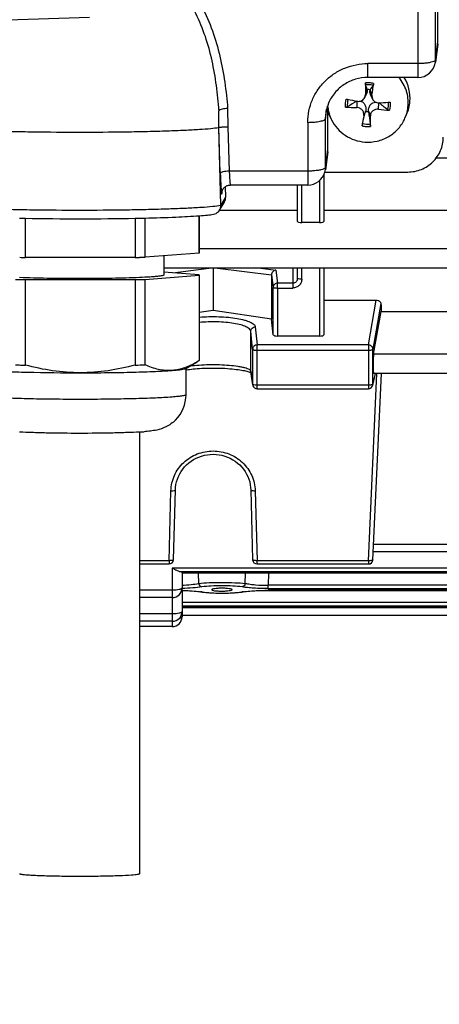
# Model space of a CAD drawing. Units: millimetres. Extents: x -2166 to 3725, y -95 to 3713.
# Drawn here: x 2079 to 2127, y 579 to 690 of the extents above; entities that cross this region are included whole.
import ezdxf

# ---------------------------------------------------------------- set-up
doc = ezdxf.new("R2010")
doc.units = ezdxf.units.MM
doc.header["$LTSCALE"] = 46.255
doc.header["$PDMODE"] = 3
doc.header["$PDSIZE"] = 0.3125
doc.layers.get('0').update_dxf_attribs({"linetype": 'CONTINUOUS'})
doc.layers.get('Defpoints').update_dxf_attribs({"linetype": 'CONTINUOUS'})
doc.layers.add('AM_5', color=3, linetype='CONTINUOUS', lineweight=25)
doc.styles.get("Standard").update_dxf_attribs({"font": 'txt', "width": 0.7})
doc.dimstyles.new('AM_DIN$0', dxfattribs={"dimtxt": 3.5, "dimasz": 2.5, "dimexe": 1, "dimexo": 1, "dimgap": 1.5, "dimtad": 1, "dimdsep": 46, "dimtxsty": 'STANDARD', "dimcen": 0, "dimclrd": 256, "dimclre": 256, "dimclrt": 2, "dimadec": 0, "dimazin": 2, "dimtp": 0.1, "dimtm": 0.1, "dimtfac": 0.71, "dimtdec": 3, "dimtmove": 0, "dimatfit": 3, "dimfxl": 1, "dimlwd": -1, "dimlwe": -1, "dimarcsym": 0})

# ---------------------------------------------------------------- blocks, each defined once
blk = doc.blocks.new('*D14')
at = {"layer": 'AM_5', "ltscale": 10, "transparency": 16777216}
for p, q in [((1204.51, 1344.79), (2365.45, 1344.79)), ((2364.45, 414.79), (2364.45, 1314.79)), ((1204.51, 384.79), (2365.45, 384.79))]:
    blk.add_line(p, q, dxfattribs=at)
for points in [[(2359.45, 1314.79), (2369.45, 1314.79), (2364.45, 1344.79)], [(2359.45, 414.79), (2369.45, 414.79), (2364.45, 384.79)]]:
    blk.add_solid(points, dxfattribs=at)
at = {"layer": 'Defpoints', "color": 0, "ltscale": 10, "transparency": 16777216}
for p in [(1203.51, 1344.79), (2364.45, 1344.79), (1203.51, 384.79)]:
    blk.add_point(p, dxfattribs=at)
at = {"layer": 'AM_5', "color": 2, "ltscale": 10, "transparency": 16777216, "insert": (2331.95, 979.2), "char_height": 35, "attachment_point": 5, "rotation": 90}
blk.add_mtext('960', dxfattribs=at)
blk = doc.blocks.new('*D15')
at = {"layer": 'AM_5', "ltscale": 10, "transparency": 16777216}
for p, q in [((1204.51, 1344.79), (2475.08, 1344.79)), ((2474.08, 1314.79), (2474.08, 263.81)), ((-832.24, 233.81), (2475.08, 233.81))]:
    blk.add_line(p, q, dxfattribs=at)
for points in [[(2469.08, 1314.79), (2479.08, 1314.79), (2474.08, 1344.79)], [(2469.08, 263.81), (2479.08, 263.81), (2474.08, 233.81)]]:
    blk.add_solid(points, dxfattribs=at)
at = {"layer": 'Defpoints', "color": 0, "ltscale": 10, "transparency": 16777216}
for p in [(1203.51, 1344.79), (-833.24, 233.81), (2474.08, 233.81)]:
    blk.add_point(p, dxfattribs=at)
at = {"layer": 'AM_5', "color": 2, "ltscale": 10, "transparency": 16777216, "insert": (2441.58, 789.3), "char_height": 35, "attachment_point": 5, "rotation": 90}
blk.add_mtext('1130', dxfattribs=at)

msp = doc.modelspace()

# ---------------------------------------------------------------- linework, layer by layer
at = {"color": 7, "linetype": 'Continuous'}
for p, q in [((2126.576, 687.659), (2126.576, 738.428)), ((2087.296, 690.422), (2069.226, 689.791)), ((2126.558, 687.4), (2126.282, 685.385)), ((2124.3, 683.657), (2118.676, 683.657)), ((2118.332, 681.419), (2118.549, 681.912)), ((2118.611, 682.273), (2118.608, 682.305)), ((2118.931, 682.282), (2118.923, 682.251)), ((2117.435, 680.993), (2117.496, 680.982)), ((2119.189, 681.254), (2118.966, 681.76)), ((2114.312, 679.483), (2114.176, 679.83)), ((2114.176, 675.553), (2114.176, 679.83)), ((2118.08, 678.474), (2118.421, 679.836)), ((2118.421, 679.836), (2118.429, 679.876)), ((2118.741, 679.853), (2118.743, 679.812)), ((2101.873, 678.036), (2101.873, 679.559)), ((2114.495, 679.068), (2114.311, 679.484)), ((2122.857, 679.068), (2123.04, 679.484)), ((2101.872, 678.036), (2101.883, 678.053)), ((2102.101, 669.267), (2101.872, 678.036)), ((2114.158, 675.294), (2113.882, 673.279)), ((2218.601, 674.586), (2126.38, 674.586)), ((2113.826, 673.016), (2123.176, 673.016)), ((2113.726, 672.738), (2113.726, 667.448)), ((2102.607, 671.366), (2102.644, 670.171)), ((2111.9, 671.551), (2103.181, 671.551)), ((2110.726, 667.448), (2110.726, 671.551)), ((2102.202, 670.718), (2102.202, 670.72)), ((2101.96, 668.728), (2102.505, 669.635)), ((2101.96, 668.737), (2110.726, 668.737)), ((2113.726, 668.737), (2154.726, 668.737)), ((2080.08, 663.393), (2080.08, 667.804)), ((2092.449, 667.807), (2092.449, 663.397)), ((2093.56, 663.425), (2093.56, 667.831)), ((2099.665, 668.091), (2099.665, 663.894)), ((2099.676, 663.918), (2099.676, 668.092)), ((2113.226, 667.325), (2111.226, 667.325)), ((2092.449, 663.397), (2080.08, 663.393)), ((2099.665, 663.894), (2093.56, 663.425)), ((2095.676, 663.588), (2095.676, 661.42)), ((2218.595, 662.182), (2095.676, 662.182)), ((2101.226, 662.182), (2101.226, 657.417)), ((2110.726, 661.006), (2110.726, 662.182)), ((2113.726, 662.182), (2113.726, 654.675)), ((2080.08, 660.895), (2092.449, 660.899)), ((2080.08, 651.27), (2080.08, 660.895)), ((2092.449, 660.899), (2092.449, 651.274)), ((2093.56, 660.927), (2099.665, 661.397)), ((2093.56, 651.303), (2093.56, 660.927)), ((2099.655, 661.453), (2095.676, 661.748)), ((2099.665, 661.397), (2099.665, 651.772)), ((2099.676, 661.397), (2099.676, 651.796)), ((2107.818, 661.419), (2107.818, 656.463)), ((2113.726, 658.578), (2119.625, 658.578)), ((2101.226, 657.417), (2099.676, 657.192)), ((2107.818, 656.463), (2101.226, 657.417)), ((2108.005, 654.673), (2107.818, 656.463)), ((2119.315, 652.493), (2120.185, 657.317)), ((2120.185, 657.317), (2148.267, 657.317)), ((2113.226, 654.549), (2108.505, 654.549)), ((2098.142, 650.891), (2099.423, 651.628)), ((2098.176, 647.933), (2098.176, 650.911)), ((2099.665, 651.772), (2099.407, 651.619)), ((2105.452, 650.436), (2105.495, 650.414)), ((2105.692, 649.048), (2105.479, 650.53)), ((2119.234, 649.002), (2119.55, 650.326)), ((2119.247, 629.353), (2120.192, 650.326)), ((2149.146, 650.326), (2119.306, 650.326)), ((2106.187, 648.619), (2118.747, 648.619)), ((2092.926, 643.738), (2092.926, 593.985)), ((2096.765, 629.362), (2096.977, 637.232)), ((2105.475, 637.232), (2105.687, 629.362)), ((2149.165, 630.236), (2119.287, 630.236)), ((2092.926, 628.876), (2096.265, 628.876)), ((2106.187, 628.876), (2118.747, 628.876)), ((2097.726, 627.936), (2097.726, 626.191)), ((2170.726, 627.858), (2097.726, 627.858)), ((2097.726, 625.994), (2097.726, 622.925)), ((2099.864, 625.742), (2100.013, 625.72)), ((2099.926, 625.733), (2099.927, 625.733)), ((2101.081, 625.984), (2101.081, 625.984)), ((2103.371, 625.984), (2103.371, 625.984)), ((2104.261, 625.697), (2104.452, 625.722)), ((2104.452, 625.722), (2104.593, 625.743)), ((2104.526, 625.733), (2104.526, 625.733)), ((2096.626, 625.091), (2092.926, 625.091)), ((2170.726, 623.971), (2097.726, 623.971)), ((2096.626, 622.422), (2092.926, 622.422)), ((2170.726, 623.088), (2097.726, 623.088)), ((2096.626, 621.825), (2092.926, 621.825))]:
    msp.add_line(p, q, dxfattribs=at)
at = {"color": 9, "linetype": 'Continuous'}
for p, q in [((2124.3, 737.826), (2124.3, 683.657)), ((2126.3, 685.645), (2126.3, 735.875)), ((2126.3, 685.645), (2126.576, 687.659)), ((2124.3, 685.224), (2118.676, 685.224)), ((2118.676, 683.657), (2118.676, 685.224)), ((2126.282, 685.385), (2126.282, 685.385)), ((2118.611, 682.273), (2118.398, 681.741)), ((2119.133, 681.688), (2118.923, 682.251)), ((2117.437, 680.981), (2117.441, 680.263)), ((2119.856, 680.089), (2119.892, 680.808)), ((2102.869, 680.16), (2102.886, 678.094)), ((2113.9, 679.03), (2114.027, 680.084)), ((2118.219, 679.383), (2118.429, 679.876)), ((2118.741, 679.853), (2118.954, 679.33)), ((2111.9, 678.609), (2111.9, 671.551)), ((2113.9, 673.539), (2113.9, 679.03)), ((2102.043, 672.876), (2101.883, 678.053)), ((2102.886, 678.094), (2103.043, 673.118)), ((2113.9, 673.539), (2114.176, 675.553)), ((2111.9, 673.118), (2103.043, 673.118)), ((2113.882, 673.279), (2113.882, 673.279)), ((2113.226, 672.053), (2113.226, 667.325)), ((2102.225, 670.828), (2102.197, 670.581)), ((2111.226, 667.325), (2111.226, 671.551)), ((2102.644, 670.171), (2102.101, 669.267)), ((2218.595, 664.349), (2099.676, 664.349)), ((2096.677, 661.674), (2100.739, 662.182)), ((2101.712, 662.182), (2107.818, 661.419)), ((2106.619, 662.182), (2108.31, 661.97)), ((2108.31, 661.97), (2108.489, 660.494)), ((2110.226, 662.182), (2110.226, 659.953)), ((2111.226, 660.954), (2111.226, 662.182)), ((2113.226, 662.182), (2113.226, 654.549)), ((2107.818, 661.419), (2107.989, 660.003)), ((2108.005, 654.672), (2107.989, 660.003)), ((2110.226, 660.494), (2108.489, 660.494)), ((2108.489, 659.953), (2108.489, 660.494)), ((2108.489, 659.953), (2110.226, 659.953)), ((2108.489, 659.953), (2108.505, 654.549)), ((2118.747, 653.542), (2119.625, 658.578)), ((2120.143, 658.194), (2119.247, 653.053)), ((2105.974, 655.577), (2106.187, 653.542)), ((2105.687, 653.055), (2105.474, 655.09)), ((2105.474, 650.597), (2105.474, 655.09)), ((2105.687, 653.055), (2105.687, 649.116)), ((2118.747, 653.542), (2106.187, 653.542)), ((2106.187, 648.619), (2106.187, 653.542)), ((2118.747, 653.542), (2118.747, 648.619)), ((2119.247, 649.114), (2119.247, 653.053)), ((2106.187, 652.949), (2118.747, 652.949)), ((2149.137, 652.493), (2119.315, 652.493)), ((2105.479, 650.53), (2105.474, 650.597)), ((2105.474, 650.597), (2105.687, 649.116)), ((2118.747, 629.25), (2119.697, 650.326)), ((2119.247, 649.114), (2119.537, 650.326)), ((2105.687, 649.116), (2105.692, 649.048)), ((2105.692, 649.048), (2105.692, 649.048)), ((2118.747, 649.011), (2106.187, 649.011)), ((2096.265, 629.25), (2096.478, 637.121)), ((2105.974, 637.121), (2106.187, 629.25)), ((2149.137, 631.07), (2119.315, 631.07)), ((2096.265, 629.25), (2092.926, 629.25)), ((2096.265, 629.25), (2096.265, 628.876)), ((2118.747, 629.25), (2106.187, 629.25)), ((2106.187, 628.876), (2106.187, 629.25)), ((2118.747, 629.25), (2118.747, 628.876)), ((2171.826, 628.42), (2096.626, 628.42)), ((2096.626, 628.42), (2096.626, 621.825)), ((2097.399, 628.046), (2171.053, 628.046)), ((2170.726, 627.862), (2097.726, 627.862)), ((2099.563, 627.858), (2099.593, 626.696)), ((2104.859, 626.696), (2104.889, 627.858)), ((2107.486, 627.858), (2107.453, 626.478)), ((2160.999, 626.478), (2107.453, 626.478)), ((2107.453, 626.104), (2107.453, 626.478)), ((2096.626, 625.925), (2092.926, 625.925)), ((2161.011, 625.915), (2107.441, 625.915)), ((2107.441, 625.91), (2107.441, 625.915)), ((2107.453, 626.104), (2160.999, 626.104)), ((2170.726, 624.529), (2097.726, 624.529)), ((2096.626, 623.256), (2092.926, 623.256)), ((2097.726, 624.154), (2170.726, 624.154)), ((2170.726, 623.975), (2097.726, 623.975)), ((2170.726, 623.922), (2097.726, 623.922))]:
    msp.add_line(p, q, dxfattribs=at)
at = {"color": 7, "linetype": 'Continuous'}
for points in [[(2102.202, 670.718), (2102.203, 670.723), (2102.204, 670.732), (2102.207, 670.746), (2102.21, 670.765), (2102.215, 670.79), (2102.223, 670.82), (2102.233, 670.855), (2102.246, 670.895), (2102.263, 670.939), (2102.283, 670.984), (2102.307, 671.031), (2102.335, 671.08), (2102.366, 671.128), (2102.402, 671.176), (2102.442, 671.222), (2102.486, 671.267), (2102.533, 671.31), (2102.583, 671.35), (2102.637, 671.387), (2102.694, 671.421), (2102.755, 671.453), (2102.818, 671.48), (2102.885, 671.504), (2102.955, 671.524), (2103.028, 671.538), (2103.104, 671.548), (2103.182, 671.551)], [(2098.176, 650.736), (2098.213, 650.742), (2098.39, 650.768), (2098.579, 650.793), (2098.78, 650.817), (2098.992, 650.84), (2099.215, 650.86), (2099.448, 650.879), (2099.692, 650.896), (2099.944, 650.91), (2100.207, 650.922), (2100.479, 650.932), (2100.76, 650.939), (2101.051, 650.943), (2101.35, 650.944), (2101.657, 650.941), (2101.965, 650.934), (2102.271, 650.923), (2102.569, 650.909), (2102.855, 650.891), (2103.127, 650.87), (2103.382, 650.847), (2103.621, 650.823), (2103.844, 650.796), (2104.053, 650.769), (2104.247, 650.74), (2104.429, 650.71), (2104.597, 650.679), (2104.752, 650.648), (2104.894, 650.616), (2105.023, 650.584), (2105.137, 650.552), (2105.238, 650.521), (2105.323, 650.491)], [(2105.323, 650.491), (2105.395, 650.462), (2105.452, 650.436)], [(2096.977, 637.232), (2096.995, 637.506), (2097.039, 637.816), (2097.108, 638.125), (2097.203, 638.43), (2097.322, 638.729), (2097.464, 639.018), (2097.628, 639.298), (2097.815, 639.564), (2098.021, 639.815), (2098.246, 640.05), (2098.49, 640.265), (2098.75, 640.46), (2099.025, 640.634), (2099.315, 640.787), (2099.618, 640.918), (2099.931, 641.027), (2100.254, 641.113), (2100.582, 641.175), (2100.914, 641.213), (2101.247, 641.227), (2101.578, 641.215), (2101.905, 641.179), (2102.228, 641.117), (2102.544, 641.029), (2102.854, 640.917), (2103.154, 640.781), (2103.444, 640.622), (2103.721, 640.442), (2103.984, 640.243), (2104.229, 640.025), (2104.456, 639.791), (2104.663, 639.541), (2104.848, 639.277), (2105.011, 639.001), (2105.15, 638.713), (2105.264, 638.415), (2105.354, 638.11), (2105.419, 637.799), (2105.46, 637.482), (2105.475, 637.232)], [(2097.724, 625.901), (2097.93, 625.895), (2098.175, 625.886), (2098.415, 625.875), (2098.649, 625.861), (2098.875, 625.846), (2099.093, 625.828), (2099.302, 625.809), (2099.501, 625.788), (2099.689, 625.766), (2099.864, 625.742)], [(2100.013, 625.72), (2100.203, 625.696), (2100.403, 625.674), (2100.612, 625.654), (2100.829, 625.637), (2101.053, 625.623), (2101.283, 625.612), (2101.518, 625.602), (2101.756, 625.596), (2101.997, 625.592), (2102.239, 625.591), (2102.48, 625.592), (2102.72, 625.597), (2102.957, 625.603), (2103.19, 625.613), (2103.418, 625.625), (2103.641, 625.639), (2103.856, 625.656), (2104.063, 625.675), (2104.261, 625.697)], [(2104.593, 625.743), (2104.773, 625.767), (2104.966, 625.79), (2105.171, 625.811), (2105.386, 625.83), (2105.611, 625.847), (2105.844, 625.863), (2106.085, 625.876), (2106.332, 625.888), (2106.583, 625.897), (2106.839, 625.904), (2107.097, 625.908), (2107.357, 625.91)], [(2107.357, 625.91), (2161.11, 625.91), (2161.37, 625.908), (2161.628, 625.903), (2161.884, 625.896), (2162.135, 625.887), (2162.382, 625.876), (2162.622, 625.862), (2162.854, 625.846), (2163.079, 625.829), (2163.294, 625.81), (2163.498, 625.788), (2163.69, 625.766), (2163.868, 625.742)]]:
    msp.add_lwpolyline(points, dxfattribs=at)
for centre, radius, start, end in [((2124.3, 685.657), 2, 269.99999, 352.19741), ((2207.007, 682.455), 88.612, 179.61539, 180.46211), ((2054.426, 691.756), 65.486, 351.15534, 352.30103), ((2118.877, 681.313), 4.549, 355.70129, 31.03092), ((1988.333, 634.066), 138.92, 20.31882, 20.55225), ((2118.676, 680.994), 1.314, 78.79862, 92.93163), ((2218.666, 613.408), 121.205, 145.08952, 145.37231), ((2118.395, 679.035), 4.495, 157.1173, 173.0276), ((2127.82, 736.261), 56.235, 258.11243, 258.32727), ((2313.978, 370.405), 367.57, 122.33076, 122.51342), ((2128.362, 738.896), 58.925, 258.33025, 259.31366), ((2119.878, 681.58), 0.774, 271.01642, 272.39547), ((2117.518, 738.092), 57.335, 272.39221, 273.45746), ((1855.924, 353.698), 420.358, 50.92737, 51.09383), ((2117.742, 734.188), 53.424, 273.46961, 273.69367), ((2118.874, 681.318), 4.552, 336.24473, 355.63821), ((2118.487, 680.825), 4.362, 184.58675, 203.76414), ((2118.076, 704.932), 24.676, 265.56501, 268.52527), ((2118.676, 681.124), 1.314, 258.79862, 272.93163), ((2122.699, 703.774), 23.855, 263.15678, 266.19432), ((2118.866, 680.824), 4.361, 336.2329, 355.63817), ((2118.517, 680.837), 4.395, 203.75687, 206.37147), ((2233.29, 660.141), 116.669, 170.50701, 171.08543), ((2045.688, 678.686), 73.269, 359.58319, 0.50308), ((2111.9, 673.551), 2, 270.00027, 344.4738), ((2111.896, 673.552), 2.005, 344.48204, 352.18702), ((2101.109, 669.239), 0.993, 315.67011, 329.00567), ((2101.105, 669.24), 0.997, 329.06838, 0.01023), ((2101.1, 669.24), 1.002, 0.00009, 1.49611), ((2085.054, 935.094), 267.337, 268.79352, 268.93312), ((2086.172, 1008.787), 341.038, 268.97592, 271.05531), ((2087.601, 920.705), 252.944, 271.20642, 271.35064), ((2101.113, 669.236), 0.988, 279.16373, 315.64287), ((2084.761, 875.558), 212.217, 268.55934, 268.73603), ((2087.716, 870.34), 206.998, 271.31017, 271.4423), ((2088.153, 853.247), 189.899, 271.4403, 271.63146), ((2084.491, 861.697), 200.85, 268.42205, 268.74165), ((2087.851, 862.098), 201.252, 271.30915, 271.62542), ((2084.381, 848.035), 196.812, 268.42153, 268.58241), ((2084.785, 864.491), 213.273, 268.58334, 268.73587), ((2087.993, 846.924), 195.7, 271.30466, 271.62991), ((2085.929, 885.871), 235.464, 268.61861, 270.08157), ((2106.189, 649.119), 0.502, 188.17613, 200.73782), ((2106.187, 649.119), 0.5, 200.76818, 269.99788), ((2118.747, 649.119), 0.5, 269.99987, 346.58408), ((2094.155, 647.934), 4.021, 314.91495, 359.98547), ((2091.033, 675.229), 31.548, 273.44693, 274.37653), ((2096.265, 629.376), 0.5, 270, 358.45162), ((2106.187, 629.376), 0.5, 181.54838, 270), ((2118.747, 629.376), 0.5, 270, 357.41943), ((2096.626, 626.191), 1.1, 270, 360), ((2096.626, 623.522), 1.1, 270, 360), ((2096.626, 622.925), 1.1, 270, 360)]:
    msp.add_arc(centre, radius, start, end, dxfattribs=at)
at = {"color": 9, "linetype": 'Continuous'}
for centre, radius, start, end in [((2124.37, 685.647), 1.93, 352.20373, 359.95215), ((2118.676, 680.476), 2.589, 85.87521, 96.19262), ((2118.676, 680.481), 2.584, 75.52786, 85.85824), ((2044.174, 675.476), 57.898, 4.43595, 4.7561), ((2118.46, 679.03), 4.56, 173.057, 179.99412), ((2118.676, 680.723), 2.584, 255.52786, 265.85824), ((2118.676, 680.728), 2.589, 265.87521, 276.19262), ((2111.97, 673.541), 1.93, 352.20373, 359.95215), ((2103.182, 671.554), 0.00347, 260.05304, 269.02781), ((2103.144, 670.609), 0.947, 173.39776, 181.70407), ((2118.761, 649.115), 0.485, 346.61839, 359.87826), ((2098.469, 615.589), 10.257, 81.81363, 82.50542), ((2099.97, 626.012), 0.282, 261.33524, 276.33979), ((2098.641, 616.792), 9.043, 81.3484, 81.80879), ((2105.785, 616.96), 8.872, 98.18317, 98.65145), ((2104.483, 626.017), 0.287, 263.62794, 278.63728), ((2105.961, 615.73), 10.115, 97.45625, 98.17763), ((2096.987, 624.46), 1.773, 283.25087, 283.59871)]:
    msp.add_arc(centre, radius, start, end, dxfattribs=at)
at = {"color": 7, "linetype": 'Continuous'}
for centre, major_axis, ratio, start_param, end_param in [((2124.575, 687.661), (2, -0.029), 0.9762865, -0.1194158, 0.0139382), ((2112.175, 675.555), (2, -0.029), 0.9762865, -0.1194158, 0.0139382), ((2101.644, 670.145), (0.973, -0.234), 0.9899064, -0.301736, 0.2646681), ((2111.226, 667.448), (0.5, 0), 0.2442994, 3.1415927, 4.712389), ((2113.226, 667.448), (0.5, 0), 0.2442994, -1.5707963, 0), ((2123.221, 732.291), (0.878, 92.75), 0.0426222, -3.7865359, -3.7706525), ((2108.505, 654.675), (0.5, 0), 0.2531596, -2.3427153, -1.570323), ((2113.226, 654.675), (0.5, 0), 0.2531608, -1.5707963, 0), ((2119.316, 651.426), (0.01, 1.1), 0.0426222, 0.2447496, 3.141766), ((2096.626, 625.994), (1.1, 0), 0.1402878, 0, 0.1574996)]:
    msp.add_ellipse(centre, major_axis=major_axis, ratio=ratio, start_param=start_param, end_param=end_param, dxfattribs=at)
at = {"color": 9, "linetype": 'Continuous'}
for points, knots in [([(2091.228, 699.657), (2092.178, 699.302), (2094.006, 698.388), (2096.413, 696.517), (2098.424, 694.248), (2100.01, 691.685), (2101.204, 688.932), (2102.318, 685.106), (2102.71, 682.138), (2102.869, 680.16)], [0, 0, 0, 0, 0.1266991, 0.2531309, 0.3785949, 0.5033537, 0.6280175, 0.7522285, 1, 1, 1, 1]), ([(2101.873, 680.277), (2101.794, 681.223), (2101.589, 683.106), (2101.076, 685.894), (2100.293, 688.608), (2099.189, 691.195), (2097.735, 693.598), (2095.902, 695.727), (2093.713, 697.493), (2092.049, 698.372), (2091.183, 698.72)], [0, 0, 0, 0, 0.1266243, 0.2525236, 0.377789, 0.502621, 0.6267748, 0.7509422, 0.8755331, 1, 1, 1, 1]), ([(2111.9, 678.609), (2111.9, 679.041), (2111.988, 679.909), (2112.377, 681.159), (2113.008, 682.31), (2113.856, 683.319), (2114.89, 684.146), (2116.068, 684.76), (2117.346, 685.139), (2118.233, 685.224), (2118.676, 685.224)], [0, 0, 0, 0, 0.1235281, 0.2472774, 0.3714462, 0.4961577, 0.6214543, 0.7472887, 0.8735311, 1, 1, 1, 1]), ([(2126.097, 685.466), (2125.997, 685.422), (2125.752, 685.352), (2125.334, 685.28), (2124.838, 685.234), (2124.484, 685.224), (2124.3, 685.224)], [0, 0, 0, 0, 0.1795525, 0.4173735, 0.6975743, 1, 1, 1, 1]), ([(2126.261, 685.572), (2126.252, 685.562), (2126.204, 685.518), (2126.144, 685.487), (2126.097, 685.466)], [0, 0, 0, 0, 0.2036199, 1, 1, 1, 1]), ([(2126.3, 685.645), (2126.299, 685.639), (2126.293, 685.612), (2126.276, 685.587), (2126.261, 685.572)], [0, 0, 0, 0, 0.2261564, 1, 1, 1, 1]), ([(2111.9, 678.609), (2112.152, 678.609), (2112.619, 678.627), (2113.084, 678.687), (2113.296, 678.732)], [0, 0, 0, 0, 0.5374997, 1, 1, 1, 1]), ([(2113.296, 678.732), (2113.38, 678.749), (2113.528, 678.785), (2113.717, 678.856), (2113.845, 678.928), (2113.896, 678.999), (2113.9, 679.03)], [0, 0, 0, 0, 0.368485, 0.6573621, 0.863313, 1, 1, 1, 1]), ([(2102.344, 673.035), (2102.269, 673.017), (2102.17, 672.989), (2102.07, 672.928), (2102.045, 672.892), (2102.043, 672.876)], [0, 0, 0, 0, 0.6559612, 0.8627773, 1, 1, 1, 1]), ([(2103.043, 673.118), (2102.917, 673.114), (2102.682, 673.097), (2102.45, 673.06), (2102.344, 673.035)], [0, 0, 0, 0, 0.5363214, 1, 1, 1, 1]), ([(2103.043, 673.118), (2103.054, 672.883), (2103.076, 672.47), (2103.106, 672.057), (2103.124, 671.878)], [0, 0, 0, 0, 0.5666758, 1, 1, 1, 1]), ([(2113.697, 673.36), (2113.597, 673.316), (2113.352, 673.246), (2112.934, 673.174), (2112.438, 673.128), (2112.084, 673.118), (2111.9, 673.118)], [0, 0, 0, 0, 0.1795525, 0.4173735, 0.6975743, 1, 1, 1, 1]), ([(2113.861, 673.466), (2113.852, 673.456), (2113.804, 673.412), (2113.744, 673.381), (2113.697, 673.36)], [0, 0, 0, 0, 0.2036199, 1, 1, 1, 1]), ([(2113.9, 673.539), (2113.899, 673.533), (2113.893, 673.505), (2113.876, 673.481), (2113.861, 673.466)], [0, 0, 0, 0, 0.2261564, 1, 1, 1, 1]), ([(2102.043, 672.876), (2102.055, 672.494), (2102.08, 671.834), (2102.113, 671.175), (2102.133, 670.899)], [0, 0, 0, 0, 0.5803185, 1, 1, 1, 1]), ([(2102.133, 670.899), (2102.135, 670.873), (2102.142, 670.785), (2102.15, 670.697), (2102.158, 670.635)], [0, 0, 0, 0, 0.3026772, 1, 1, 1, 1]), ([(2103.124, 671.878), (2103.129, 671.832), (2103.138, 671.751), (2103.151, 671.658), (2103.161, 671.603), (2103.167, 671.576), (2103.173, 671.56), (2103.178, 671.551), (2103.181, 671.551)], [0, 0, 0, 0, 0.41945, 0.7288984, 0.8401548, 0.9217548, 0.9741617, 1, 1, 1, 1]), ([(2102.158, 670.635), (2102.159, 670.622), (2102.163, 670.597), (2102.167, 670.565), (2102.174, 670.543), (2102.176, 670.529), (2102.186, 670.524), (2102.189, 670.539), (2102.193, 670.555), (2102.195, 670.571), (2102.197, 670.581)], [0, 0, 0, 0, 0.2452246, 0.4336776, 0.5651566, 0.640604, 0.6705936, 0.7251279, 0.8341758, 1, 1, 1, 1]), ([(2070.25, 669.267), (2070.549, 669.217), (2071.285, 669.137), (2072.578, 669.039), (2074.237, 668.951), (2076.216, 668.874), (2078.462, 668.812), (2081.812, 668.749), (2086.176, 668.72), (2090.54, 668.749), (2093.89, 668.812), (2096.136, 668.874), (2098.115, 668.951), (2099.773, 669.039), (2101.067, 669.137), (2101.803, 669.217), (2102.101, 669.267)], [0, 0, 0, 0, 0.0284906, 0.0695438, 0.122101, 0.1847696, 0.2558785, 0.3335259, 0.5000002, 0.6664742, 0.7441214, 0.8152302, 0.8778988, 0.9304561, 0.9715094, 1, 1, 1, 1]), ([(2111.226, 660.954), (2111.225, 660.824), (2111.174, 660.562), (2110.952, 660.229), (2110.62, 660.005), (2110.356, 659.954), (2110.226, 659.953)], [0, 0, 0, 0, 0.2493975, 0.4991392, 0.7493842, 1, 1, 1, 1]), ([(2110.726, 661.006), (2110.726, 660.94), (2110.7, 660.806), (2110.626, 660.691), (2110.58, 660.644)], [0, 0, 0, 0, 0.5000454, 1, 1, 1, 1]), ([(2110.872, 660.97), (2110.852, 660.972), (2110.816, 660.976), (2110.769, 660.985), (2110.742, 660.992), (2110.726, 661.002), (2110.726, 661.006)], [0, 0, 0, 0, 0.4051526, 0.7101701, 0.9075662, 1, 1, 1, 1]), ([(2111.226, 660.954), (2111.193, 660.954), (2111.076, 660.956), (2110.957, 660.961), (2110.872, 660.97)], [0, 0, 0, 0, 0.2754728, 1, 1, 1, 1]), ([(2108.136, 660.349), (2108.09, 660.304), (2108.015, 660.195), (2107.989, 660.066), (2107.989, 660.003)], [0, 0, 0, 0, 0.501973, 1, 1, 1, 1]), ([(2107.989, 660.003), (2107.99, 659.998), (2108.007, 659.989), (2108.036, 659.982), (2108.083, 659.973), (2108.172, 659.963), (2108.31, 659.955), (2108.426, 659.953), (2108.489, 659.953)], [0, 0, 0, 0, 0.0304683, 0.0924543, 0.1867031, 0.310456, 0.6281306, 1, 1, 1, 1]), ([(2108.489, 660.494), (2108.424, 660.493), (2108.293, 660.467), (2108.182, 660.394), (2108.136, 660.349)], [0, 0, 0, 0, 0.5011944, 1, 1, 1, 1]), ([(2110.58, 660.644), (2110.534, 660.597), (2110.423, 660.521), (2110.291, 660.494), (2110.226, 660.494)], [0, 0, 0, 0, 0.5000927, 1, 1, 1, 1]), ([(2099.675, 656.671), (2100.036, 656.702), (2100.769, 656.741), (2101.863, 656.736), (2102.922, 656.669), (2103.889, 656.544), (2104.61, 656.391), (2105.099, 656.239), (2105.392, 656.123), (2105.63, 655.999), (2105.81, 655.868), (2105.93, 655.73), (2105.969, 655.626), (2105.974, 655.577)], [0, 0, 0, 0, 0.1645683, 0.3327483, 0.4958945, 0.6456968, 0.7747853, 0.8297146, 0.8775141, 0.9179356, 0.9511075, 0.9778035, 1, 1, 1, 1]), ([(2105.474, 655.09), (2105.464, 655.189), (2105.35, 655.337), (2105.147, 655.48), (2104.825, 655.648), (2104.296, 655.823), (2103.533, 655.983), (2102.638, 656.091), (2101.663, 656.147), (2100.665, 656.146), (2100, 656.103), (2099.674, 656.07)], [0, 0, 0, 0, 0.0489803, 0.0828691, 0.1239202, 0.2272598, 0.3569777, 0.5078978, 0.6714304, 0.8384691, 1, 1, 1, 1]), ([(2105.474, 655.09), (2105.475, 655.153), (2105.502, 655.281), (2105.576, 655.388), (2105.621, 655.433)], [0, 0, 0, 0, 0.4977013, 1, 1, 1, 1]), ([(2105.621, 655.433), (2105.69, 655.5), (2105.813, 655.563), (2105.942, 655.577), (2105.974, 655.577)], [0, 0, 0, 0, 0.7467054, 1, 1, 1, 1]), ([(2106.187, 653.542), (2106.122, 653.541), (2105.991, 653.515), (2105.826, 653.407), (2105.714, 653.246), (2105.687, 653.118), (2105.687, 653.055)], [0, 0, 0, 0, 0.2534709, 0.5052092, 0.7539004, 1, 1, 1, 1]), ([(2105.687, 653.055), (2105.69, 653.035), (2105.749, 653), (2105.801, 652.988), (2105.838, 652.98)], [0, 0, 0, 0, 0.3370729, 1, 1, 1, 1]), ([(2119.1, 653.396), (2119.054, 653.441), (2118.943, 653.515), (2118.812, 653.541), (2118.747, 653.542)], [0, 0, 0, 0, 0.4986573, 1, 1, 1, 1]), ([(2118.747, 652.949), (2118.809, 652.949), (2118.925, 652.953), (2119.08, 652.974), (2119.183, 653), (2119.243, 653.033), (2119.247, 653.053)], [0, 0, 0, 0, 0.3574631, 0.6661017, 0.8859362, 1, 1, 1, 1]), ([(2119.247, 653.053), (2119.247, 653.116), (2119.22, 653.244), (2119.146, 653.351), (2119.1, 653.396)], [0, 0, 0, 0, 0.4970926, 1, 1, 1, 1]), ([(2105.838, 652.98), (2105.863, 652.975), (2105.978, 652.955), (2106.096, 652.949), (2106.187, 652.949)], [0, 0, 0, 0, 0.2176697, 1, 1, 1, 1]), ([(2098.639, 651.179), (2098.976, 651.225), (2099.691, 651.293), (2100.795, 651.34), (2101.931, 651.336), (2103.012, 651.275), (2103.843, 651.182), (2104.422, 651.081), (2104.774, 651), (2105.059, 650.913), (2105.272, 650.818), (2105.415, 650.722), (2105.469, 650.636), (2105.474, 650.597)], [0, 0, 0, 0, 0.1455823, 0.3076218, 0.4737856, 0.6319749, 0.7717904, 0.8318211, 0.8837177, 0.9264261, 0.9594097, 0.9832522, 1, 1, 1, 1]), ([(2105.838, 649.041), (2105.806, 649.048), (2105.756, 649.061), (2105.705, 649.086), (2105.693, 649.102)], [0, 0, 0, 0, 0.6247236, 1, 1, 1, 1]), ([(2106.187, 649.011), (2106.155, 649.011), (2106.038, 649.013), (2105.921, 649.024), (2105.838, 649.041)], [0, 0, 0, 0, 0.2736749, 1, 1, 1, 1]), ([(2119.044, 649.032), (2119.022, 649.028), (2118.924, 649.015), (2118.824, 649.011), (2118.747, 649.011)], [0, 0, 0, 0, 0.2283385, 1, 1, 1, 1]), ([(2119.136, 649.051), (2119.129, 649.049), (2119.099, 649.041), (2119.068, 649.036), (2119.044, 649.032)], [0, 0, 0, 0, 0.2287103, 1, 1, 1, 1]), ([(2119.247, 649.114), (2119.244, 649.099), (2119.203, 649.07), (2119.163, 649.058), (2119.136, 649.051)], [0, 0, 0, 0, 0.3547396, 1, 1, 1, 1]), ([(2096.612, 647.675), (2095.983, 647.627), (2094.53, 647.55), (2092.115, 647.472), (2089.295, 647.422), (2086.262, 647.404), (2083.224, 647.42), (2080.387, 647.468), (2077.944, 647.545), (2076.469, 647.621), (2075.828, 647.668)], [0, 0, 0, 0, 0.090977, 0.209885, 0.3486622, 0.4978773, 0.647382, 0.787008, 0.9072658, 1, 1, 1, 1]), ([(2098.176, 647.933), (2098.176, 647.919), (2098.139, 647.887), (2098.063, 647.861), (2097.936, 647.827), (2097.675, 647.78), (2097.227, 647.726), (2096.838, 647.692), (2096.612, 647.675)], [0, 0, 0, 0, 0.0262039, 0.0773934, 0.1577458, 0.2678753, 0.5767081, 1, 1, 1, 1]), ([(2096.478, 637.121), (2096.486, 637.416), (2096.561, 638.009), (2096.848, 638.857), (2097.297, 639.637), (2098.09, 640.546), (2099.4, 641.373), (2101.226, 641.716), (2103.052, 641.373), (2104.362, 640.546), (2105.155, 639.637), (2105.604, 638.857), (2105.891, 638.009), (2105.966, 637.416), (2105.974, 637.121)], [0, 0, 0, 0, 0.0616394, 0.1234427, 0.185536, 0.2479958, 0.3734746, 0.5000005, 0.6265272, 0.7520043, 0.8144631, 0.8765566, 0.9383603, 1, 1, 1, 1]), ([(2096.478, 637.121), (2096.51, 637.12), (2096.628, 637.12), (2096.747, 637.13), (2096.831, 637.148)], [0, 0, 0, 0, 0.2745783, 1, 1, 1, 1]), ([(2096.831, 637.148), (2096.868, 637.157), (2096.921, 637.169), (2096.977, 637.212), (2096.977, 637.232)], [0, 0, 0, 0, 0.6513016, 1, 1, 1, 1]), ([(2105.475, 637.232), (2105.475, 637.212), (2105.531, 637.169), (2105.584, 637.157), (2105.621, 637.148)], [0, 0, 0, 0, 0.3486977, 1, 1, 1, 1]), ([(2105.621, 637.148), (2105.646, 637.143), (2105.763, 637.123), (2105.882, 637.118), (2105.974, 637.121)], [0, 0, 0, 0, 0.2167938, 1, 1, 1, 1]), ([(2096.618, 629.278), (2096.593, 629.272), (2096.476, 629.252), (2096.357, 629.248), (2096.265, 629.25)], [0, 0, 0, 0, 0.2167828, 1, 1, 1, 1]), ([(2096.765, 629.362), (2096.764, 629.342), (2096.728, 629.314), (2096.676, 629.293), (2096.639, 629.283), (2096.618, 629.278)], [0, 0, 0, 0, 0.3458731, 0.6336799, 1, 1, 1, 1]), ([(2106.187, 629.25), (2106.124, 629.249), (2106.005, 629.251), (2105.867, 629.268), (2105.776, 629.293), (2105.724, 629.313), (2105.688, 629.342), (2105.687, 629.362)], [0, 0, 0, 0, 0.359629, 0.6678598, 0.7896365, 0.8852061, 1, 1, 1, 1]), ([(2119.1, 629.272), (2119.075, 629.267), (2118.959, 629.249), (2118.84, 629.246), (2118.747, 629.25)], [0, 0, 0, 0, 0.2164552, 1, 1, 1, 1]), ([(2119.247, 629.353), (2119.246, 629.337), (2119.207, 629.3), (2119.165, 629.288), (2119.137, 629.281)], [0, 0, 0, 0, 0.360884, 1, 1, 1, 1]), ([(2097.727, 626.491), (2098.07, 626.505), (2098.695, 626.549), (2099.316, 626.637), (2099.593, 626.696)], [0, 0, 0, 0, 0.5482536, 1, 1, 1, 1]), ([(2099.593, 626.696), (2099.989, 626.736), (2100.867, 626.786), (2102.226, 626.811), (2103.585, 626.785), (2104.463, 626.736), (2104.859, 626.696)], [0, 0, 0, 0, 0.2266034, 0.499919, 0.773319, 1, 1, 1, 1]), ([(2099.593, 626.696), (2099.613, 626.595), (2099.695, 626.41), (2099.876, 626.299), (2099.965, 626.29)], [0, 0, 0, 0, 0.5385551, 1, 1, 1, 1]), ([(2104.487, 626.29), (2104.149, 626.343), (2103.394, 626.409), (2102.226, 626.444), (2101.057, 626.41), (2100.303, 626.343), (2099.965, 626.29)], [0, 0, 0, 0, 0.2269128, 0.5000787, 0.7731547, 1, 1, 1, 1]), ([(2104.859, 626.696), (2104.838, 626.595), (2104.756, 626.41), (2104.576, 626.299), (2104.487, 626.29)], [0, 0, 0, 0, 0.538555, 1, 1, 1, 1]), ([(2104.859, 626.696), (2105.035, 626.658), (2105.421, 626.595), (2106.285, 626.502), (2106.975, 626.477), (2107.453, 626.478)], [0, 0, 0, 0, 0.2069305, 0.4503337, 1, 1, 1, 1]), ([(2097.404, 626.003), (2097.287, 625.974), (2097.027, 625.937), (2096.766, 625.925), (2096.626, 625.925)], [0, 0, 0, 0, 0.4617205, 1, 1, 1, 1]), ([(2097.726, 626.191), (2097.726, 626.147), (2097.647, 626.085), (2097.533, 626.038), (2097.45, 626.014), (2097.404, 626.003)], [0, 0, 0, 0, 0.3415232, 0.6305567, 1, 1, 1, 1]), ([(2097.725, 625.906), (2098.099, 625.896), (2098.795, 625.864), (2099.488, 625.801), (2099.806, 625.759)], [0, 0, 0, 0, 0.5387333, 1, 1, 1, 1]), ([(2099.965, 626.29), (2099.632, 626.237), (2098.887, 626.162), (2098.14, 626.124), (2097.729, 626.113)], [0, 0, 0, 0, 0.4503297, 1, 1, 1, 1]), ([(2100.001, 625.731), (2100.335, 625.681), (2101.077, 625.616), (2102.225, 625.584), (2103.374, 625.616), (2104.116, 625.681), (2104.451, 625.731)], [0, 0, 0, 0, 0.2272481, 0.4999841, 0.7723979, 1, 1, 1, 1]), ([(2107.453, 626.104), (2106.907, 626.104), (2106.12, 626.127), (2105.132, 626.205), (2104.689, 626.258), (2104.487, 626.29)], [0, 0, 0, 0, 0.5505546, 0.7938839, 1, 1, 1, 1]), ([(2104.649, 625.759), (2105.074, 625.815), (2106.005, 625.889), (2106.938, 625.915), (2107.441, 625.915)], [0, 0, 0, 0, 0.460207, 1, 1, 1, 1]), ([(2097.404, 623.334), (2097.287, 623.306), (2097.027, 623.268), (2096.766, 623.256), (2096.626, 623.256)], [0, 0, 0, 0, 0.4617205, 1, 1, 1, 1]), ([(2097.726, 623.522), (2097.726, 623.478), (2097.647, 623.416), (2097.533, 623.369), (2097.45, 623.345), (2097.404, 623.334)], [0, 0, 0, 0, 0.3415232, 0.6305567, 1, 1, 1, 1]), ([(2097.726, 622.925), (2097.726, 622.881), (2097.647, 622.819), (2097.533, 622.772), (2097.45, 622.748), (2097.404, 622.737)], [0, 0, 0, 0, 0.3415232, 0.6305567, 1, 1, 1, 1])]:
    msp.add_open_spline(points, degree=3, knots=knots, dxfattribs=at)
at = {"color": 7, "linetype": 'Continuous'}
for points, knots in [([(2118.676, 683.657), (2118.205, 683.657), (2117.26, 683.521), (2115.971, 682.927), (2114.918, 681.998), (2114.43, 681.203), (2114.254, 680.783)], [0, 0, 0, 0, 0.2538982, 0.5058973, 0.7546867, 1, 1, 1, 1]), ([(2118.411, 682.836), (2118.407, 682.845), (2118.404, 682.872), (2118.397, 682.943), (2118.396, 683.005), (2118.397, 683.05)], [0, 0, 0, 0, 0.1368684, 0.3699212, 1, 1, 1, 1]), ([(2119.321, 682.983), (2119.315, 682.938), (2119.305, 682.877), (2119.286, 682.808), (2119.278, 682.782), (2119.272, 682.773)], [0, 0, 0, 0, 0.6276173, 0.8608956, 1, 1, 1, 1]), ([(2123.214, 680.493), (2123.257, 681.056), (2123.118, 682.212), (2122.545, 683.226), (2122.178, 683.658)], [0, 0, 0, 0, 0.4986917, 1, 1, 1, 1]), ([(2118.611, 682.273), (2118.613, 682.243), (2118.616, 682.12), (2118.586, 681.996), (2118.548, 681.911)], [0, 0, 0, 0, 0.2468758, 1, 1, 1, 1]), ([(2118.966, 681.76), (2118.932, 681.838), (2118.888, 682.002), (2118.903, 682.172), (2118.923, 682.251)], [0, 0, 0, 0, 0.5121128, 1, 1, 1, 1]), ([(2117.496, 680.982), (2117.66, 680.951), (2118.019, 680.999), (2118.265, 681.267), (2118.332, 681.419)], [0, 0, 0, 0, 0.5000466, 1, 1, 1, 1]), ([(2117.829, 680.992), (2117.936, 680.968), (2118.153, 680.871), (2118.372, 680.583), (2118.464, 680.232), (2118.452, 679.991), (2118.429, 679.876)], [0, 0, 0, 0, 0.2346828, 0.491093, 0.7475403, 1, 1, 1, 1]), ([(2118.741, 679.853), (2118.733, 679.977), (2118.757, 680.229), (2118.889, 680.522), (2119.061, 680.709), (2119.267, 680.838), (2119.448, 680.874), (2119.563, 680.875)], [0, 0, 0, 0, 0.2521364, 0.5081818, 0.6387083, 0.7647791, 1, 1, 1, 1]), ([(2119.133, 681.688), (2119.127, 681.651), (2119.115, 681.504), (2119.144, 681.354), (2119.189, 681.254)], [0, 0, 0, 0, 0.2519394, 1, 1, 1, 1]), ([(2119.189, 681.254), (2119.247, 681.121), (2119.448, 680.884), (2119.747, 680.804), (2119.892, 680.806)], [0, 0, 0, 0, 0.5001193, 1, 1, 1, 1]), ([(2101.873, 679.559), (2101.873, 679.595), (2101.874, 679.666), (2101.876, 679.754), (2101.879, 679.823), (2101.883, 679.872), (2101.887, 679.916), (2101.898, 679.942), (2101.899, 679.954)], [0, 0, 0, 0, 0.2688862, 0.5355706, 0.6662394, 0.7922796, 0.9053818, 1, 1, 1, 1]), ([(2102.869, 680.16), (2102.76, 680.155), (2102.554, 680.14), (2102.273, 680.096), (2102.075, 680.046), (2101.958, 679.996), (2101.915, 679.969), (2101.899, 679.954)], [0, 0, 0, 0, 0.3261621, 0.6194741, 0.850437, 0.9359543, 1, 1, 1, 1]), ([(2114.176, 679.83), (2114.163, 679.892), (2114.137, 680.09), (2114.128, 680.29), (2114.124, 680.427)], [0, 0, 0, 0, 0.3167662, 1, 1, 1, 1]), ([(2116.41, 680.365), (2116.38, 680.346), (2116.296, 680.329), (2116.215, 680.326), (2116.168, 680.329)], [0, 0, 0, 0, 0.4319715, 1, 1, 1, 1]), ([(2118.219, 679.383), (2118.236, 679.487), (2118.221, 679.711), (2118.055, 680.005), (2117.779, 680.208), (2117.553, 680.261), (2117.441, 680.263)], [0, 0, 0, 0, 0.2411602, 0.489942, 0.7448212, 1, 1, 1, 1]), ([(2119.856, 680.089), (2119.745, 680.102), (2119.515, 680.082), (2119.212, 679.921), (2119.003, 679.655), (2118.953, 679.436), (2118.954, 679.33)], [0, 0, 0, 0, 0.2541424, 0.5092369, 0.758736, 1, 1, 1, 1]), ([(2121.115, 679.972), (2121.069, 679.975), (2120.987, 679.99), (2120.906, 680.019), (2120.878, 680.042)], [0, 0, 0, 0, 0.5620594, 1, 1, 1, 1]), ([(2114.58, 678.885), (2114.753, 678.537), (2115.195, 677.881), (2116.092, 677.103), (2117.163, 676.577), (2117.946, 676.419), (2118.34, 676.39)], [0, 0, 0, 0, 0.2479176, 0.4973539, 0.7482076, 1, 1, 1, 1]), ([(2118.34, 676.39), (2118.807, 676.357), (2119.755, 676.431), (2121.071, 676.96), (2122.162, 677.854), (2122.672, 678.646), (2122.857, 679.067)], [0, 0, 0, 0, 0.251844, 0.5028867, 0.7523381, 1, 1, 1, 1]), ([(2070.479, 678.034), (2070.775, 677.985), (2071.502, 677.906), (2072.779, 677.81), (2074.415, 677.723), (2076.365, 677.647), (2078.579, 677.586), (2081.878, 677.525), (2084.433, 677.507), (2086.176, 677.507)], [0, 0, 0, 0, 0.0571786, 0.1394155, 0.2445946, 0.3699352, 0.5121038, 0.6673073, 1, 1, 1, 1]), ([(2086.176, 677.507), (2087.918, 677.507), (2090.474, 677.525), (2093.773, 677.586), (2095.987, 677.647), (2097.937, 677.723), (2099.573, 677.81), (2100.85, 677.906), (2101.577, 677.985), (2101.873, 678.034)], [0, 0, 0, 0, 0.3326927, 0.4878962, 0.6300648, 0.7554054, 0.8605845, 0.9428214, 1, 1, 1, 1]), ([(2101.883, 678.051), (2101.885, 678.053), (2101.894, 678.056), (2101.91, 678.06), (2101.935, 678.064), (2101.986, 678.069), (2102.071, 678.076), (2102.144, 678.079), (2102.186, 678.081)], [0, 0, 0, 0, 0.0273357, 0.0829275, 0.1675562, 0.2808149, 0.5898678, 1, 1, 1, 1]), ([(2102.186, 678.081), (2102.236, 678.083), (2102.468, 678.091), (2102.701, 678.094), (2102.883, 678.094)], [0, 0, 0, 0, 0.214928, 1, 1, 1, 1]), ([(2118.03, 678.22), (2118.034, 678.242), (2118.048, 678.327), (2118.064, 678.412), (2118.08, 678.474)], [0, 0, 0, 0, 0.2584094, 1, 1, 1, 1]), ([(2118.941, 678.411), (2118.944, 678.394), (2118.952, 678.308), (2118.956, 678.222), (2118.955, 678.153)], [0, 0, 0, 0, 0.2084974, 1, 1, 1, 1]), ([(2123.176, 673.016), (2123.696, 673.016), (2124.743, 673.217), (2126.072, 674.083), (2126.966, 675.381), (2127.176, 676.413), (2127.176, 676.921)], [0, 0, 0, 0, 0.2527635, 0.5039176, 0.7527768, 1, 1, 1, 1]), ([(2093.563, 667.831), (2094.719, 667.858), (2096.759, 667.921), (2098.798, 668.025), (2099.681, 668.092)], [0, 0, 0, 0, 0.5664088, 1, 1, 1, 1]), ([(2099.681, 668.092), (2099.98, 668.115), (2100.511, 668.16), (2101.041, 668.224), (2101.27, 668.26)], [0, 0, 0, 0, 0.5645437, 1, 1, 1, 1]), ([(2099.676, 663.918), (2099.676, 663.912), (2099.672, 663.903), (2099.667, 663.896), (2099.665, 663.894)], [0, 0, 0, 0, 0.7117525, 1, 1, 1, 1]), ([(2108.31, 661.97), (2108.246, 661.962), (2108.116, 661.919), (2108.008, 661.834), (2107.962, 661.782)], [0, 0, 0, 0, 0.4849625, 1, 1, 1, 1]), ([(2092.928, 661.129), (2091.897, 661.084), (2089.646, 661.025), (2086.175, 660.996), (2082.704, 661.025), (2080.454, 661.084), (2079.423, 661.129)], [0, 0, 0, 0, 0.2291665, 0.5000136, 0.7708546, 1, 1, 1, 1]), ([(2094.438, 661.216), (2094.329, 661.208), (2093.826, 661.172), (2093.323, 661.146), (2092.928, 661.129)], [0, 0, 0, 0, 0.2168895, 1, 1, 1, 1]), ([(2095.676, 661.42), (2095.676, 661.409), (2095.647, 661.384), (2095.586, 661.363), (2095.486, 661.336), (2095.279, 661.299), (2094.925, 661.256), (2094.616, 661.23), (2094.438, 661.216)], [0, 0, 0, 0, 0.0262121, 0.0774062, 0.1577668, 0.267894, 0.5767264, 1, 1, 1, 1]), ([(2099.665, 661.397), (2099.667, 661.399), (2099.672, 661.405), (2099.676, 661.414), (2099.676, 661.42)], [0, 0, 0, 0, 0.2882475, 1, 1, 1, 1]), ([(2099.676, 661.42), (2099.676, 661.427), (2099.673, 661.435), (2099.667, 661.442), (2099.666, 661.444)], [0, 0, 0, 0, 0.7134272, 1, 1, 1, 1]), ([(2107.962, 661.782), (2107.918, 661.733), (2107.846, 661.619), (2107.818, 661.485), (2107.818, 661.419)], [0, 0, 0, 0, 0.4993467, 1, 1, 1, 1]), ([(2119.625, 658.578), (2119.66, 658.578), (2119.786, 658.568), (2119.91, 658.52), (2119.984, 658.465)], [0, 0, 0, 0, 0.2729347, 1, 1, 1, 1]), ([(2119.984, 658.465), (2120.03, 658.431), (2120.106, 658.351), (2120.14, 658.243), (2120.143, 658.194)], [0, 0, 0, 0, 0.5357919, 1, 1, 1, 1]), ([(2108.156, 654.585), (2108.118, 654.594), (2108.063, 654.608), (2108.007, 654.652), (2108.005, 654.673)], [0, 0, 0, 0, 0.6503149, 1, 1, 1, 1]), ([(2086.264, 650.407), (2085.222, 650.407), (2083.133, 650.567), (2081.089, 651.004), (2080.08, 651.27)], [0, 0, 0, 0, 0.499946, 1, 1, 1, 1]), ([(2092.449, 651.274), (2091.44, 651.007), (2089.396, 650.569), (2087.307, 650.407), (2086.264, 650.407)], [0, 0, 0, 0, 0.5000742, 1, 1, 1, 1]), ([(2096.612, 650.672), (2096.356, 650.652), (2095.837, 650.652), (2094.797, 650.808), (2094.044, 651.081), (2093.56, 651.303)], [0, 0, 0, 0, 0.2453213, 0.4919426, 1, 1, 1, 1]), ([(2099.407, 651.619), (2098.965, 651.364), (2098.069, 650.929), (2097.091, 650.709), (2096.612, 650.672)], [0, 0, 0, 0, 0.5150186, 1, 1, 1, 1]), ([(2096.612, 650.672), (2096.808, 650.687), (2097.156, 650.717), (2097.609, 650.769), (2097.901, 650.815), (2098.063, 650.857), (2098.12, 650.879), (2098.142, 650.891)], [0, 0, 0, 0, 0.3808271, 0.6760642, 0.8826352, 0.9523208, 1, 1, 1, 1]), ([(2099.676, 651.796), (2099.676, 651.789), (2099.672, 651.781), (2099.667, 651.774), (2099.665, 651.772)], [0, 0, 0, 0, 0.7117522, 1, 1, 1, 1]), ([(2075.828, 650.665), (2076.469, 650.618), (2077.944, 650.542), (2079.419, 650.496), (2080.253, 650.475)], [0, 0, 0, 0, 0.4353902, 1, 1, 1, 1]), ([(2086.264, 650.407), (2087.299, 650.407), (2089.295, 650.419), (2092.115, 650.469), (2094.53, 650.547), (2095.983, 650.624), (2096.612, 650.672)], [0, 0, 0, 0, 0.2997017, 0.5784403, 0.8172702, 1, 1, 1, 1]), ([(2096.994, 645.087), (2096.678, 644.771), (2096.004, 644.292), (2094.998, 643.959), (2094.162, 643.834), (2093.68, 643.791), (2093.44, 643.773)], [0, 0, 0, 0, 0.3460193, 0.6256678, 0.8134289, 1, 1, 1, 1]), ([(2092.929, 643.738), (2092.476, 643.71), (2091.479, 643.665), (2089.228, 643.601), (2086.177, 643.573), (2083.125, 643.601), (2080.875, 643.665), (2079.878, 643.71), (2079.425, 643.738)], [0, 0, 0, 0, 0.1008573, 0.2215757, 0.5000177, 0.778475, 0.8992043, 1, 1, 1, 1]), ([(2097.054, 628.169), (2097.018, 628.187), (2096.872, 628.264), (2096.731, 628.351), (2096.626, 628.42)], [0, 0, 0, 0, 0.2396619, 1, 1, 1, 1]), ([(2097.395, 628.046), (2097.339, 628.054), (2097.221, 628.089), (2097.111, 628.14), (2097.054, 628.169)], [0, 0, 0, 0, 0.4687926, 1, 1, 1, 1]), ([(2097.399, 628.046), (2097.481, 628.034), (2097.588, 628.015), (2097.696, 627.976), (2097.726, 627.948), (2097.726, 627.936)], [0, 0, 0, 0, 0.7017342, 0.8965601, 1, 1, 1, 1]), ([(2101.081, 625.984), (2101.08, 625.972), (2101.11, 625.943), (2101.216, 625.904), (2101.446, 625.862), (2101.8, 625.832), (2102.076, 625.825), (2102.226, 625.825)], [0, 0, 0, 0, 0.0310192, 0.0890571, 0.2981738, 0.6164209, 1, 1, 1, 1]), ([(2102.226, 626.143), (2102.076, 626.143), (2101.801, 626.136), (2101.448, 626.106), (2101.218, 626.064), (2101.111, 626.025), (2101.081, 625.997), (2101.081, 625.984)], [0, 0, 0, 0, 0.3827546, 0.7006501, 0.9101514, 0.9686273, 1, 1, 1, 1]), ([(2103.371, 625.984), (2103.371, 625.997), (2103.341, 626.025), (2103.277, 626.048), (2103.174, 626.075), (2102.971, 626.108), (2102.65, 626.136), (2102.376, 626.143), (2102.226, 626.143)], [0, 0, 0, 0, 0.0313707, 0.0898406, 0.1795003, 0.2995081, 0.617345, 1, 1, 1, 1]), ([(2102.226, 625.825), (2102.376, 625.825), (2102.652, 625.832), (2103.006, 625.862), (2103.235, 625.905), (2103.342, 625.943), (2103.371, 625.972), (2103.371, 625.984)], [0, 0, 0, 0, 0.3836263, 0.7018952, 0.9109928, 0.9690027, 1, 1, 1, 1]), ([(2092.046, 593.839), (2091.585, 593.804), (2090.5, 593.753), (2088.701, 593.706), (2086.995, 593.69), (2085.548, 593.69), (2084.469, 593.699), (2083.435, 593.714), (2082.475, 593.737), (2081.614, 593.766), (2080.876, 593.8), (2080.347, 593.834), (2080, 593.865), (2079.8, 593.887), (2079.644, 593.909), (2079.528, 593.933), (2079.463, 593.951), (2079.426, 593.974), (2079.426, 593.985)], [0, 0, 0, 0, 0.1098373, 0.257405, 0.427016, 0.514484, 0.6006091, 0.6830823, 0.7596933, 0.8283907, 0.8873386, 0.934969, 0.9541366, 0.9700347, 0.9825682, 0.9916798, 0.9973789, 1, 1, 1, 1]), ([(2092.926, 593.985), (2092.926, 593.977), (2092.905, 593.959), (2092.862, 593.944), (2092.791, 593.925), (2092.644, 593.899), (2092.392, 593.868), (2092.173, 593.849), (2092.046, 593.839)], [0, 0, 0, 0, 0.0261945, 0.0773727, 0.1577189, 0.2678342, 0.576692, 1, 1, 1, 1])]:
    msp.add_open_spline(points, degree=3, knots=knots, dxfattribs=at)
at = {"color": 9, "linetype": 'Continuous'}
for points in [[(2119.272, 682.773), (2118.994, 682.847), (2118.697, 682.868), (2118.411, 682.836)], [(2116.168, 680.329), (2116.134, 680.629), (2116.158, 680.941), (2116.237, 681.232)], [(2116.41, 680.365), (2116.378, 680.637), (2116.398, 680.919), (2116.468, 681.184)], [(2120.944, 680.86), (2120.974, 680.588), (2120.951, 680.305), (2120.878, 680.042)], [(2121.184, 680.874), (2121.218, 680.575), (2121.194, 680.263), (2121.115, 679.972)], [(2101.883, 678.051), (2101.88, 678.554), (2101.877, 679.056), (2101.873, 679.559)], [(2118.08, 678.474), (2118.358, 678.4), (2118.655, 678.379), (2118.941, 678.411)], [(2105.693, 649.102), (2105.69, 649.106), (2105.688, 649.111), (2105.687, 649.116)], [(2119.137, 629.281), (2119.125, 629.277), (2119.113, 629.275), (2119.1, 629.272)]]:
    msp.add_open_spline(points, degree=3, dxfattribs=at)
at = {"color": 7, "linetype": 'Continuous'}
for points in [[(2118.332, 681.419), (2118.376, 681.519), (2118.399, 681.631), (2118.398, 681.741)], [(2118.743, 679.812), (2118.809, 679.345), (2118.875, 678.878), (2118.941, 678.411)], [(2092.453, 667.807), (2092.611, 667.81), (2092.769, 667.813), (2092.926, 667.817)], [(2099.666, 661.444), (2099.663, 661.447), (2099.659, 661.45), (2099.655, 661.453)]]:
    msp.add_open_spline(points, degree=3, dxfattribs=at)

# ---------------------------------------------------------------- dimensions: what is measured, and where the dimension line sits
at = {"layer": 'AM_5', "ltscale": 10}
dim = msp.add_linear_dim(base=(2474.084, 233.807), p1=(1203.511, 1344.791), p2=(-833.24, 233.807), angle=90, text='1130', dimstyle='AM_DIN$0', override={"dimtxt": 35, "dimasz": 30, "dimgap": 15, "dimsah": 1}, dxfattribs=at)
dim.commit()
dim.dimension.update_dxf_attribs({"geometry": '*D15', "text_midpoint": (2441.584, 789.299)})
dim = msp.add_linear_dim(base=(2364.446, 1344.791), p1=(1203.511, 384.791), p2=(1203.511, 1344.791), angle=90, text='960', dimstyle='AM_DIN$0', override={"dimtxt": 35, "dimasz": 30, "dimgap": 15, "dimsah": 1}, dxfattribs=at)
dim.commit()
dim.dimension.update_dxf_attribs({"geometry": '*D14', "text_midpoint": (2364.446, 979.201), "dimtype": 160})

doc.saveas('drawing.dxf')
